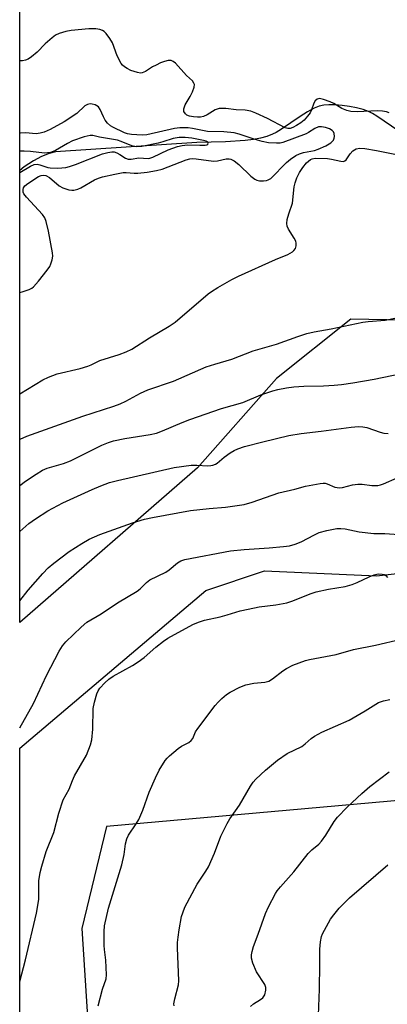
# Model space of a CAD drawing. Units: inches. Extents: x 1171770 to 1177770, y 537459 to 541459.
# Drawn here: x 1171771 to 1171872, y 540541 to 540811 of the extents above; entities that cross this region are included whole.
import ezdxf

# ---------------------------------------------------------------- set-up
doc = ezdxf.new("R2010")
doc.units = ezdxf.units.IN
doc.header["$MEASUREMENT"] = 0
for name, color, linetype in [('HYDRO-Single Line Stream', 4, 'Continuous'), ('NTRL-Trees', 3, 'Continuous'), ('Undefined', 1, 'Continuous')]:
    doc.layers.add(name, color=color, linetype=linetype)

msp = doc.modelspace()

# ---------------------------------------------------------------- linework, layer by layer
at = {"layer": 'HYDRO-Single Line Stream'}
msp.add_lwpolyline([(1171874.88, 540780.76), (1171868.82, 540784.89), (1171867.63, 540785.6), (1171866.53, 540786.13), (1171865.02, 540786.66), (1171863.24, 540787.13), (1171861.28, 540787.53), (1171859.24, 540787.81), (1171857.23, 540787.97), (1171855.65, 540787.98), (1171854.2, 540787.86), (1171852.95, 540787.61), (1171851.55, 540787.06), (1171849.7, 540786.06), (1171847.75, 540784.8), (1171842.6, 540781.26), (1171841.16, 540780.39), (1171840.12, 540779.87), (1171838.56, 540779.28), (1171836.82, 540778.82), (1171834.92, 540778.45), (1171832.59, 540778.14), (1171827.17, 540777.77), (1171819.27, 540777.63), (1171780.41, 540775.02), (1171778.64, 540774.6), (1171776.51, 540773.77), (1171774.33, 540772.59), (1171771.8, 540770.92), (1171770.56, 540769.94)], dxfattribs=at)
at = {"layer": 'NTRL-Trees'}
for points in [[(1171770.55, 540503.67), (1171770.55, 540611.15), (1171821.78, 540654.46), (1171837.89, 540659.83), (1171868.76, 540658.48), (1171880.83, 540659.83), (1171917.07, 540667.88), (1171945.25, 540671.9), (1171984.17, 540673.25), (1172011.01, 540673.25), (1172043.22, 540673.25), (1172084.83, 540671.9)], [(1172088.85, 540602.12), (1172052.62, 540608.83), (1171994.91, 540608.83), (1171927.81, 540607.49), (1171890.23, 540598.09), (1171794.44, 540589.59), (1171787.63, 540561.52), (1171790.18, 540521.53)]]:
    msp.add_lwpolyline(points, dxfattribs=at)
msp.add_polyline3d([(1172363.06, 540711.3, 0), (1172181.11, 540743.59, 0), (1172136.53, 540724, 0), (1171861.65, 540729.07, 0), (1171841.23, 540712.73, 0), (1171819.45, 540688.22, 0), (1171770.55, 540645.66, 0), (1171770.57, 540994.6, 0), (1171838.01, 541037.33, 0), (1171929.05, 541088.14, 0), (1171988.33, 541099.79, 0), (1172028.55, 541072.26, 0), (1172060.31, 541055.33, 0), (1172088.89, 541069.09, 0), (1172125.94, 541101.9, 0), (1172304.84, 541107.2, 0)], dxfattribs=at)
at = {"layer": 'Undefined'}
for points, elevation in [([(1171792.18, 540540.25), (1171793.31, 540544.84), (1171794.3, 540547.74), (1171794.43, 540548.75), (1171794.38, 540550.81), (1171794.23, 540552.87), (1171793.84, 540555.73), (1171793.77, 540556.9), (1171793.78, 540560.75), (1171793.89, 540562.22), (1171794.99, 540567.15), (1171798.67, 540579.02), (1171799.28, 540581.86), (1171799.67, 540584.83), (1171799.99, 540586.21), (1171800.49, 540587.23), (1171802.62, 540590.29), (1171803.33, 540591.5), (1171804.46, 540594.07), (1171806.2, 540598.98), (1171807.93, 540602.98), (1171808.97, 540605.07), (1171810.61, 540607.75), (1171811.14, 540608.4), (1171811.75, 540608.99), (1171814.16, 540610.99), (1171815.09, 540611.64), (1171817.1, 540612.71), (1171817.73, 540613.18), (1171818.16, 540613.78), (1171818.94, 540615.6), (1171819.53, 540616.55), (1171824.38, 540622.87), (1171825.14, 540623.77), (1171826.17, 540624.77), (1171827.49, 540625.88), (1171828.45, 540626.53), (1171831.12, 540627.86), (1171832.75, 540628.51), (1171834.97, 540628.95), (1171838.02, 540629.22), (1171839.1, 540629.55), (1171840.11, 540630.14), (1171842.94, 540632.36), (1171843.92, 540633.03), (1171845.73, 540633.89), (1171849.2, 540635.25), (1171850.3, 540635.53), (1171857.63, 540636.87), (1171862.36, 540638.2), (1171868.48, 540639.47), (1171875.55, 540641.09)], 322), ([(1171813.03, 540540.27), (1171812.99, 540540.8), (1171813.22, 540542.16), (1171814.21, 540546.05), (1171814.36, 540547.18), (1171813.99, 540556.21), (1171814, 540557.68), (1171814.12, 540559.17), (1171814.41, 540561.19), (1171815.11, 540564.81), (1171815.42, 540565.87), (1171816.03, 540567.36), (1171819.42, 540573.74), (1171821.79, 540577.28), (1171822.49, 540578.51), (1171824.13, 540582.21), (1171825.93, 540586.96), (1171827.6, 540590.44), (1171828.37, 540591.66), (1171831, 540595.43), (1171834.04, 540600.64), (1171834.8, 540601.75), (1171835.5, 540602.58), (1171838.16, 540605.09), (1171841.53, 540607.84), (1171844.15, 540609.6), (1171848.22, 540611.59), (1171849.11, 540612.29), (1171850.73, 540613.78), (1171851.64, 540614.43), (1171853.67, 540615.52), (1171861.17, 540618.85), (1171865.6, 540621.36), (1171869.3, 540623.62), (1171870.63, 540624.16), (1171872.38, 540624.47)], 324), ([(1171834.07, 540540.09), (1171834.88, 540540.8), (1171836.79, 540542.01), (1171837.43, 540542.51), (1171837.98, 540543.3), (1171838.32, 540544.54), (1171838.31, 540545.27), (1171837.99, 540546.17), (1171835.75, 540549.58), (1171834.71, 540552.02), (1171834.35, 540553.42), (1171834.36, 540554.3), (1171834.49, 540555.17), (1171834.85, 540556.6), (1171836.16, 540560), (1171838.15, 540565.67), (1171839.01, 540567.52), (1171840.89, 540571.17), (1171841.37, 540571.89), (1171842.28, 540573.02), (1171846, 540577.15), (1171849.94, 540582.11), (1171850.93, 540583.12), (1171852.82, 540584.75), (1171853.6, 540585.53), (1171854.78, 540587.2), (1171857.11, 540590.96), (1171857.99, 540592.13), (1171860.69, 540594.92), (1171864.7, 540598.69), (1171866.88, 540600.59), (1171872.23, 540604.58)], 326), ([(1171852.78, 540537.68), (1171853.07, 540544.81), (1171853.15, 540551.68), (1171853.1, 540555.88), (1171853.3, 540557.89), (1171853.61, 540559.32), (1171853.91, 540560.11), (1171856.11, 540564.11), (1171856.95, 540565.3), (1171858.47, 540567.11), (1171861.34, 540569.94), (1171871.84, 540578.99)], 328)]:
    msp.add_lwpolyline(points, dxfattribs=dict(at, elevation=elevation))
for points in [[(1171872.21, 540785.75, 308), (1171871.44, 540786.05, 308), (1171870.38, 540786.22, 308), (1171869.01, 540786.28, 308), (1171863.4, 540786.05, 308), (1171861.66, 540786.16, 308), (1171860.57, 540786.44, 308), (1171859.21, 540786.97, 308), (1171856.99, 540788.31, 308), (1171856, 540788.78, 308), (1171854.12, 540789.46, 308), (1171853.08, 540789.68, 308), (1171852.38, 540789.56, 308), (1171851.83, 540789.06, 308), (1171851.5, 540788.46, 308), (1171850.82, 540786.57, 308), (1171850.43, 540785.8, 308), (1171849.76, 540784.86, 308), (1171848.8, 540783.77, 308), (1171847.93, 540783.02, 308), (1171846.73, 540782.25, 308), (1171845.74, 540781.73, 308), (1171845.01, 540781.51, 308), (1171844.33, 540781.48, 308), (1171843.63, 540781.65, 308), (1171838.78, 540784.19, 308), (1171835.53, 540785.72, 308), (1171834.17, 540786.23, 308), (1171832.56, 540786.54, 308), (1171830.11, 540786.62, 308), (1171827.24, 540786.97, 308), (1171825.47, 540786.94, 308), (1171824.91, 540786.82, 308), (1171824.38, 540786.6, 308), (1171822.13, 540785.18, 308), (1171821.1, 540784.74, 308), (1171820.33, 540784.62, 308), (1171819.52, 540784.61, 308), (1171818.4, 540784.71, 308), (1171817.3, 540784.9, 308), (1171816.55, 540785.17, 308), (1171816.15, 540785.48, 308), (1171815.75, 540786.15, 308), (1171815.69, 540786.91, 308), (1171816.12, 540787.95, 308), (1171817.5, 540790.3, 308), (1171818.12, 540791.57, 308), (1171818.6, 540792.84, 308), (1171818.65, 540793.56, 308), (1171818.5, 540793.97, 308), (1171818.07, 540794.53, 308), (1171816.46, 540796.08, 308), (1171813.43, 540799.4, 308), (1171812.81, 540799.89, 308), (1171812.21, 540800.13, 308), (1171811.44, 540800.13, 308), (1171810.38, 540799.88, 308), (1171809.33, 540799.51, 308), (1171808.09, 540798.92, 308), (1171807.13, 540798.39, 308), (1171805.21, 540797.14, 308), (1171804.29, 540796.76, 308), (1171803.79, 540796.72, 308), (1171802.98, 540796.83, 308), (1171801.09, 540797.43, 308), (1171800.08, 540797.94, 308), (1171799.38, 540798.39, 308), (1171798.85, 540798.9, 308), (1171798.51, 540799.37, 308), (1171797.41, 540801.44, 308), (1171796.09, 540805.01, 308), (1171795.32, 540806.23, 308), (1171794.34, 540807.59, 308), (1171793.8, 540808.14, 308), (1171793.37, 540808.42, 308), (1171792.62, 540808.67, 308), (1171791.54, 540808.83, 308), (1171789.58, 540808.89, 308), (1171784.68, 540808.4, 308), (1171783.26, 540808.17, 308), (1171781.38, 540807.62, 308), (1171780.38, 540807.13, 308), (1171779.47, 540806.44, 308), (1171777.54, 540804.7, 308), (1171775.32, 540802.44, 308), (1171773.79, 540801.13, 308), (1171772.86, 540800.5, 308), (1171772.11, 540800.23, 308), (1171771.31, 540800.1, 308), (1171770.56, 540800.09, 308)], [(1171770.56, 540736.4, 306), (1171771.25, 540736.53, 306), (1171773.12, 540737.21, 306), (1171773.87, 540737.59, 306), (1171774.32, 540737.93, 306), (1171775.7, 540739.47, 306), (1171778.14, 540742.53, 306), (1171778.82, 540743.5, 306), (1171779.16, 540744.27, 306), (1171779.46, 540745.33, 306), (1171779.63, 540746.41, 306), (1171779.62, 540747.26, 306), (1171778.5, 540753.24, 306), (1171777.86, 540755.93, 306), (1171777.47, 540756.92, 306), (1171776.82, 540757.85, 306), (1171772.41, 540762.6, 306), (1171771.69, 540763.51, 306), (1171771.48, 540763.99, 306), (1171771.48, 540764.69, 306), (1171771.62, 540765.14, 306), (1171771.99, 540765.67, 306), (1171772.81, 540766.34, 306), (1171775.7, 540768.24, 306), (1171776.43, 540768.56, 306), (1171777.11, 540768.66, 306), (1171777.74, 540768.53, 306), (1171778.76, 540767.99, 306), (1171781.44, 540765.74, 306), (1171782.4, 540765.13, 306), (1171784.04, 540764.59, 306), (1171784.88, 540764.49, 306), (1171785.46, 540764.54, 306), (1171786.59, 540764.82, 306), (1171787.4, 540765.14, 306), (1171791.17, 540767.35, 306), (1171792.23, 540767.83, 306), (1171793.32, 540768.21, 306), (1171796.74, 540768.95, 306), (1171799.02, 540769.35, 306), (1171799.85, 540769.4, 306), (1171802.05, 540769.23, 306), (1171803.09, 540769.22, 306), (1171805.64, 540769.5, 306), (1171808.18, 540769.89, 306), (1171809.72, 540770.33, 306), (1171816.38, 540772.84, 306), (1171817.41, 540773.13, 306), (1171818.12, 540773.21, 306), (1171819.14, 540773.15, 306), (1171823.92, 540772.51, 306), (1171824.94, 540772.57, 306), (1171827.4, 540773.13, 306), (1171828.16, 540773.13, 306), (1171828.65, 540773.03, 306), (1171829.57, 540772.57, 306), (1171830.87, 540771.57, 306), (1171834.18, 540768.36, 306), (1171835.27, 540767.5, 306), (1171835.76, 540767.28, 306), (1171836.56, 540767.12, 306), (1171837.66, 540767.07, 306), (1171838.46, 540767.15, 306), (1171838.94, 540767.31, 306), (1171839.62, 540767.75, 306), (1171843.97, 540772.13, 306), (1171845.07, 540773.05, 306), (1171846.5, 540774.01, 306), (1171847.54, 540774.52, 306), (1171848.62, 540774.91, 306), (1171851.66, 540775.45, 306), (1171852.71, 540775.75, 306), (1171854.75, 540776.66, 306), (1171856.16, 540777.53, 306), (1171856.88, 540778.3, 306), (1171857.09, 540778.78, 306), (1171857.18, 540779.3, 306), (1171857.12, 540780.06, 306), (1171856.89, 540780.53, 306), (1171856.53, 540780.95, 306), (1171855.82, 540781.39, 306), (1171854.71, 540781.75, 306), (1171853.56, 540781.95, 306), (1171852.75, 540781.89, 306), (1171851.78, 540781.49, 306), (1171850.04, 540780.34, 306), (1171849.33, 540780.01, 306), (1171842.91, 540777.66, 306), (1171842.19, 540777.48, 306), (1171841.25, 540777.4, 306), (1171839.05, 540777.54, 306), (1171837.26, 540777.85, 306), (1171835.35, 540778.41, 306), (1171830.92, 540779.9, 306), (1171829.54, 540780.25, 306), (1171826.73, 540780.53, 306), (1171822.23, 540780.66, 306), (1171818.06, 540781.47, 306), (1171816.93, 540781.62, 306), (1171814.65, 540781.64, 306), (1171813.13, 540781.48, 306), (1171805.55, 540779.69, 306), (1171804.27, 540779.65, 306), (1171801.33, 540779.84, 306), (1171800.18, 540780.02, 306), (1171799.39, 540780.27, 306), (1171796.22, 540781.79, 306), (1171795.55, 540782.19, 306), (1171794.71, 540782.93, 306), (1171794.09, 540783.77, 306), (1171793.61, 540784.68, 306), (1171792.73, 540786.73, 306), (1171792.25, 540787.4, 306), (1171791.81, 540787.71, 306), (1171791.3, 540787.94, 306), (1171790.49, 540788.16, 306), (1171789.94, 540788.22, 306), (1171789.19, 540788.06, 306), (1171788.51, 540787.68, 306), (1171786.26, 540785.57, 306), (1171782.79, 540783.28, 306), (1171778.9, 540781.15, 306), (1171777.29, 540780.42, 306), (1171776.2, 540780.15, 306), (1171775.07, 540780.04, 306), (1171772.14, 540780.25, 306), (1171770.74, 540780.21, 306), (1171770.56, 540780.18, 306)], [(1171770.56, 540769.36, 304), (1171773.53, 540771.13, 304), (1171774.54, 540771.58, 304), (1171775.32, 540771.68, 304), (1171776.12, 540771.51, 304), (1171778.25, 540770.77, 304), (1171778.97, 540770.62, 304), (1171781.05, 540770.59, 304), (1171783.28, 540770.77, 304), (1171784.28, 540771, 304), (1171785.94, 540771.54, 304), (1171793.32, 540774.5, 304), (1171794.77, 540774.87, 304), (1171795.94, 540775.03, 304), (1171796.5, 540775.01, 304), (1171797.32, 540774.76, 304), (1171798.1, 540774.35, 304), (1171799.64, 540773.34, 304), (1171800.36, 540773.08, 304), (1171801.18, 540773.06, 304), (1171803.31, 540773.38, 304), (1171805.9, 540773.22, 304), (1171806.4, 540773.32, 304), (1171807.21, 540773.61, 304), (1171811.38, 540775.6, 304), (1171813.95, 540776.56, 304), (1171815.3, 540776.83, 304), (1171816.68, 540776.96, 304), (1171820.13, 540776.85, 304), (1171821.59, 540776.9, 304), (1171822.05, 540777.01, 304), (1171822.32, 540777.19, 304), (1171822.39, 540777.42, 304), (1171822.22, 540777.76, 304), (1171821.84, 540777.98, 304), (1171821.08, 540778.21, 304), (1171817.92, 540778.78, 304), (1171816.04, 540779.01, 304), (1171814.43, 540779, 304), (1171812.75, 540778.72, 304), (1171809.98, 540777.78, 304), (1171808.62, 540777.42, 304), (1171804.2, 540776.48, 304), (1171802.77, 540776.39, 304), (1171802.2, 540776.48, 304), (1171801.39, 540776.72, 304), (1171798.47, 540777.94, 304), (1171797.45, 540778.28, 304), (1171792.54, 540779.08, 304), (1171790.67, 540779.52, 304), (1171789.91, 540779.57, 304), (1171788.27, 540779.21, 304), (1171785.07, 540778.09, 304), (1171783.66, 540777.39, 304), (1171780.37, 540775.4, 304), (1171779.05, 540774.88, 304), (1171778.24, 540774.75, 304), (1171777.37, 540774.73, 304), (1171773.51, 540775.15, 304), (1171771.81, 540775.24, 304), (1171770.72, 540775.22, 304), (1171770.56, 540775.19, 304)], [(1171770.56, 540708.56, 308), (1171776.93, 540712.41, 308), (1171778.5, 540713.15, 308), (1171780.88, 540713.98, 308), (1171787.18, 540715.52, 308), (1171789.33, 540716.12, 308), (1171790.21, 540716.48, 308), (1171792.64, 540717.73, 308), (1171797.95, 540719.35, 308), (1171799.82, 540720.09, 308), (1171801.39, 540720.8, 308), (1171806.31, 540723.91, 308), (1171811.7, 540727.13, 308), (1171813.37, 540728.21, 308), (1171822.37, 540735.97, 308), (1171823.3, 540736.67, 308), (1171825.03, 540737.76, 308), (1171828.91, 540739.94, 308), (1171830.73, 540740.88, 308), (1171840.89, 540745.45, 308), (1171844.37, 540746.81, 308), (1171845.61, 540747.52, 308), (1171846.01, 540747.89, 308), (1171846.41, 540748.52, 308), (1171846.65, 540749.23, 308), (1171846.65, 540749.99, 308), (1171846.49, 540750.52, 308), (1171846.11, 540751.32, 308), (1171844.52, 540753.83, 308), (1171844.16, 540754.59, 308), (1171844.05, 540755.37, 308), (1171844.18, 540756.43, 308), (1171844.59, 540758.05, 308), (1171845.62, 540760.96, 308), (1171846.05, 540765.44, 308), (1171846.35, 540766.55, 308), (1171846.84, 540767.91, 308), (1171847.56, 540769.41, 308), (1171848.46, 540770.78, 308), (1171849.5, 540772.06, 308), (1171850.57, 540772.94, 308), (1171851.06, 540773.17, 308), (1171851.86, 540773.3, 308), (1171855.21, 540773.22, 308), (1171856.34, 540773.08, 308), (1171858.87, 540772.47, 308), (1171859.63, 540772.39, 308), (1171860.04, 540772.55, 308), (1171860.38, 540772.88, 308), (1171861.46, 540774.48, 308), (1171862.19, 540775.3, 308), (1171863.09, 540775.84, 308), (1171864.12, 540776.06, 308), (1171865.55, 540775.95, 308), (1171868.72, 540775.44, 308), (1171874.25, 540774.32, 308)], [(1171770.56, 540696.01, 310), (1171770.65, 540696.06, 310), (1171772.54, 540696.87, 310), (1171787.93, 540702.39, 310), (1171796.49, 540705.16, 310), (1171798.16, 540705.76, 310), (1171799.75, 540706.48, 310), (1171803.8, 540708.68, 310), (1171805.78, 540709.65, 310), (1171812.91, 540712.01, 310), (1171821.85, 540715.93, 310), (1171824.23, 540716.72, 310), (1171828.89, 540718.09, 310), (1171834.82, 540720.3, 310), (1171841.18, 540722.21, 310), (1171847.04, 540724.33, 310), (1171849.59, 540725.08, 310), (1171851.59, 540725.55, 310), (1171856.22, 540726.36, 310), (1171864.98, 540728.25, 310), (1171866.42, 540728.44, 310), (1171871.07, 540728.8, 310), (1171874.21, 540729.45, 310)], [(1171770.56, 540683.33, 312), (1171772.16, 540684.5, 312), (1171775.1, 540686.43, 312), (1171776.85, 540687.5, 312), (1171778.12, 540688.11, 312), (1171782.64, 540689.37, 312), (1171784.55, 540690.08, 312), (1171793.18, 540694.4, 312), (1171795.03, 540695.17, 312), (1171796.39, 540695.57, 312), (1171799.51, 540696.22, 312), (1171806.41, 540697.34, 312), (1171808.15, 540697.74, 312), (1171809.81, 540698.37, 312), (1171815.3, 540700.68, 312), (1171817.32, 540701.44, 312), (1171826.06, 540704.52, 312), (1171831.93, 540706.15, 312), (1171836.88, 540708.22, 312), (1171840.19, 540709.35, 312), (1171841.6, 540709.75, 312), (1171843.95, 540710.18, 312), (1171845.95, 540710.41, 312), (1171848.73, 540710.6, 312), (1171854.16, 540710.74, 312), (1171857.06, 540710.9, 312), (1171859.08, 540711.08, 312), (1171862.19, 540711.52, 312), (1171868.09, 540712.57, 312), (1171875.61, 540714.08, 312)], [(1171770.56, 540670.67, 314), (1171773.07, 540672.83, 314), (1171774.91, 540674.18, 314), (1171778.26, 540676.32, 314), (1171782.41, 540678.58, 314), (1171790.49, 540682.25, 314), (1171792.91, 540683.26, 314), (1171795.28, 540684.11, 314), (1171797.47, 540684.71, 314), (1171813.03, 540688.24, 314), (1171817.7, 540688.9, 314), (1171819.32, 540688.92, 314), (1171822.3, 540688.76, 314), (1171823.18, 540688.8, 314), (1171823.7, 540688.91, 314), (1171824.44, 540689.19, 314), (1171824.9, 540689.46, 314), (1171826.79, 540691.1, 314), (1171828.49, 540692.32, 314), (1171829.52, 540692.93, 314), (1171830.54, 540693.38, 314), (1171832.42, 540694, 314), (1171837.44, 540695.35, 314), (1171844.64, 540697.09, 314), (1171848.02, 540697.62, 314), (1171853.54, 540698.28, 314), (1171861.74, 540699.39, 314), (1171863.79, 540699.56, 314), (1171864.92, 540699.49, 314), (1171866.04, 540699.29, 314), (1171869.74, 540697.99, 314), (1171870.78, 540697.74, 314), (1171871.92, 540697.58, 314)], [(1171770.56, 540651.62, 316), (1171772.88, 540654.55, 316), (1171776.88, 540659.11, 316), (1171778.42, 540660.7, 316), (1171779.91, 540661.98, 316), (1171784.12, 540665.17, 316), (1171787.64, 540667.42, 316), (1171789.69, 540668.56, 316), (1171792.6, 540669.86, 316), (1171801.57, 540673.08, 316), (1171804.89, 540674.07, 316), (1171807.08, 540674.57, 316), (1171817.59, 540676.46, 316), (1171822.72, 540677.04, 316), (1171827.18, 540677.36, 316), (1171832.28, 540678.14, 316), (1171834.47, 540678.78, 316), (1171841.84, 540681.33, 316), (1171846.3, 540682.33, 316), (1171849.17, 540683.11, 316), (1171853.19, 540683.88, 316), (1171854.04, 540683.95, 316), (1171854.59, 540683.92, 316), (1171855.13, 540683.76, 316), (1171857.23, 540682.89, 316), (1171858.53, 540682.65, 316), (1171859.34, 540682.75, 316), (1171862.11, 540683.51, 316), (1171863.57, 540683.72, 316), (1171864.76, 540683.66, 316), (1171867.44, 540683.33, 316), (1171869.05, 540683.33, 316), (1171869.85, 540683.47, 316), (1171870.68, 540683.76, 316), (1171874.42, 540685.41, 316)], [(1171770.55, 540616.67, 318), (1171774.38, 540623.41, 318), (1171777.94, 540631.09, 318), (1171781.38, 540637.81, 318), (1171782.3, 540639.27, 318), (1171783.29, 540640.32, 318), (1171787.48, 540644.37, 318), (1171789, 540645.71, 318), (1171792.98, 540648.04, 318), (1171797.42, 540651.06, 318), (1171802.87, 540654.25, 318), (1171803.74, 540654.93, 318), (1171805.46, 540656.67, 318), (1171806.32, 540657.37, 318), (1171810.74, 540659.47, 318), (1171811.67, 540660.13, 318), (1171813.93, 540662.05, 318), (1171814.9, 540662.61, 318), (1171815.98, 540663.01, 318), (1171828.52, 540665.35, 318), (1171832.31, 540665.77, 318), (1171839.17, 540666.2, 318), (1171843.16, 540666.53, 318), (1171844.76, 540666.74, 318), (1171846.39, 540667.18, 318), (1171848.01, 540667.79, 318), (1171851.65, 540669.8, 318), (1171852.94, 540670.36, 318), (1171855.04, 540670.96, 318), (1171857.79, 540671.46, 318), (1171858.93, 540671.52, 318), (1171860.09, 540671.42, 318), (1171863.98, 540670.56, 318), (1171867.96, 540670.16, 318), (1171870.99, 540670.1, 318), (1171874.88, 540669.89, 318)], [(1171770.55, 540547, 320), (1171772.14, 540552.91, 320), (1171775.2, 540565.74, 320), (1171775.86, 540569.48, 320), (1171775.78, 540573.49, 320), (1171775.84, 540574.6, 320), (1171776.21, 540576.96, 320), (1171776.61, 540578.7, 320), (1171777.81, 540582.69, 320), (1171779.9, 540587.93, 320), (1171781.33, 540593.25, 320), (1171782.53, 540596.95, 320), (1171784.18, 540599.8, 320), (1171785.04, 540602.19, 320), (1171785.64, 540603.46, 320), (1171788.96, 540609.22, 320), (1171790.07, 540611.99, 320), (1171790.4, 540613.41, 320), (1171790.72, 540616.29, 320), (1171790.8, 540622.05, 320), (1171791.16, 540623.79, 320), (1171791.8, 540626.08, 320), (1171792.15, 540626.88, 320), (1171792.63, 540627.59, 320), (1171794, 540629.1, 320), (1171795.07, 540630.09, 320), (1171796.28, 540630.88, 320), (1171801.63, 540633.87, 320), (1171803.12, 540634.8, 320), (1171804.8, 540636.05, 320), (1171807.97, 540638.87, 320), (1171810.1, 540640.52, 320), (1171811.31, 540641.33, 320), (1171818.21, 540645.07, 320), (1171819.79, 540645.75, 320), (1171821.41, 540646.31, 320), (1171825.72, 540647.21, 320), (1171827.66, 540647.73, 320), (1171831.19, 540648.84, 320), (1171833.41, 540649.34, 320), (1171836.48, 540649.94, 320), (1171841.04, 540650.49, 320), (1171844.08, 540651.05, 320), (1171845.71, 540651.59, 320), (1171850.47, 540653.52, 320), (1171852.15, 540654.06, 320), (1171855.5, 540654.85, 320), (1171860.12, 540655.58, 320), (1171862.05, 540656.11, 320), (1171863.38, 540656.61, 320), (1171866.72, 540658.23, 320), (1171868.1, 540658.73, 320), (1171869.22, 540659, 320), (1171870.31, 540658.97, 320), (1171870.81, 540658.84, 320), (1171871.25, 540658.61, 320), (1171871.74, 540658.01, 320)]]:
    msp.add_polyline3d(points, dxfattribs=at)

doc.saveas('drawing.dxf')
